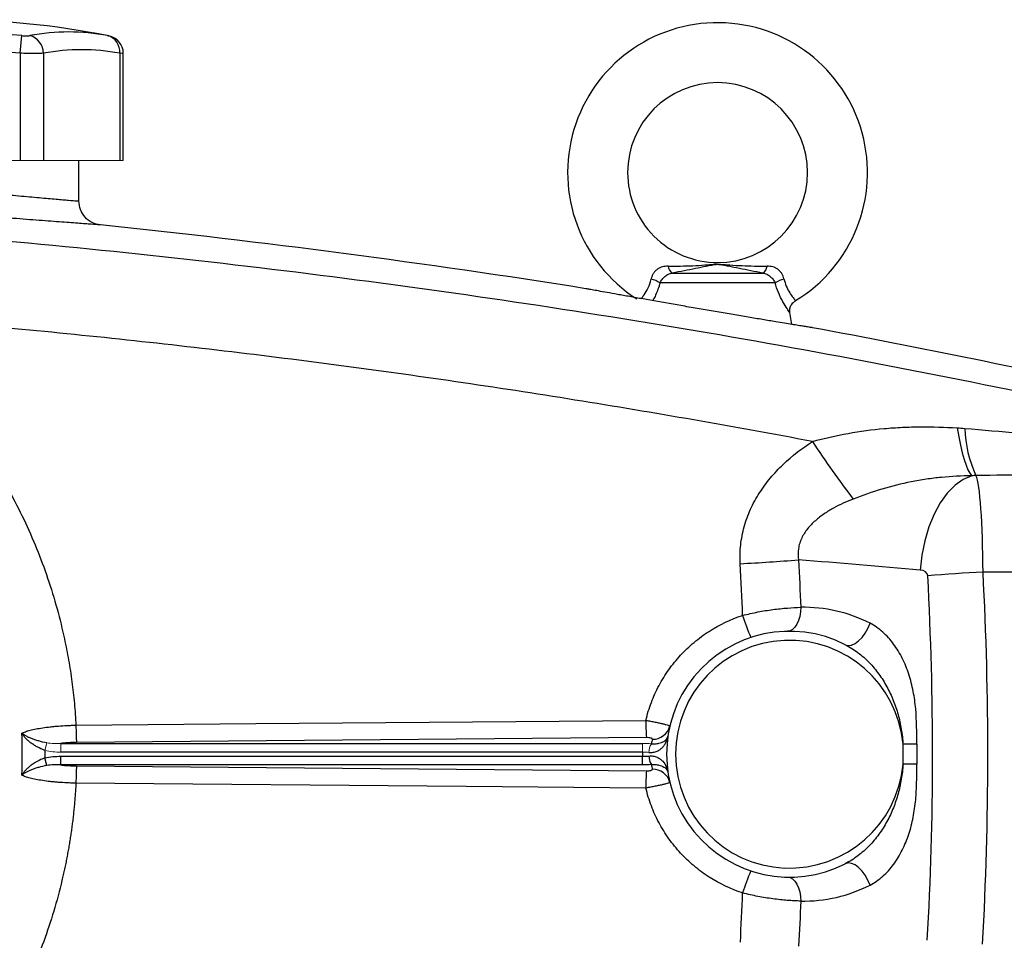
# Model space of a CAD drawing. Units: inches. Extents: x -55.1 to 43.2, y -22.8 to 33.1.
# Drawn here: x -46.8 to -40.3, y 4.2 to 10.3 of the extents above; entities that cross this region are included whole.
import ezdxf

# ---------------------------------------------------------------- set-up
doc = ezdxf.new("R2010")
doc.units = ezdxf.units.IN
doc.header["$MEASUREMENT"] = 0

msp = doc.modelspace()

# ---------------------------------------------------------------- linework, layer by layer
at = {"color": 7, "linetype": 'Continuous', "lineweight": 25}
for p, q in [((-46.7797, 10.0304), (-46.7688, 10.1463)), ((-46.7797, 10.0304), (-46.7797, 9.3257)), ((-46.6262, 10.0304), (-46.6262, 9.3257)), ((-46.1262, 10.0304), (-46.1262, 9.3257)), ((-46.1024, 9.3257), (-46.1024, 10.0291)), ((-46.3939, 9.06), (-46.3939, 9.3257)), ((-42.498, 8.5876), (-41.904, 8.5876)), ((-41.8236, 8.5231), (-42.5784, 8.5231)), ((-41.7133, 8.2501), (-41.7262, 8.3273)), ((-38.3034, 6.6237), (-40.4581, 6.6237)), ((-46.513, 5.4989), (-42.693, 5.4989)), ((-42.6681, 5.5371), (-46.4097, 5.5052)), ((-42.693, 5.4418), (-46.513, 5.4418)), ((-40.8927, 5.4935), (-40.9834, 5.4935)), ((-40.9834, 5.3627), (-40.9834, 5.4935)), ((-40.8927, 5.4935), (-40.8927, 5.3627)), ((-46.6044, 5.3536), (-46.6177, 5.4034)), ((-46.513, 5.3573), (-46.513, 5.4143)), ((-46.513, 5.4143), (-42.693, 5.4143)), ((-42.693, 5.3573), (-42.693, 5.4143)), ((-42.693, 5.3573), (-46.513, 5.3573)), ((-46.4097, 5.3509), (-42.6681, 5.319)), ((-40.8927, 5.3627), (-40.9834, 5.3627))]:
    msp.add_line(p, q, dxfattribs=at)
at = {"color": 144, "linetype": 'Continuous', "lineweight": 18}
for p, q in [((-47.7798, 9.3257), (-46.7797, 9.3257)), ((-46.7797, 9.3257), (-46.6262, 9.3257)), ((-46.6262, 9.3257), (-46.1262, 9.3257)), ((-46.1262, 9.3257), (-46.1024, 9.3257)), ((-46.6177, 5.4528), (-46.6044, 5.5025)), ((-46.513, 5.4418), (-46.513, 5.4989)), ((-42.693, 5.4418), (-42.693, 5.4989))]:
    msp.add_line(p, q, dxfattribs=at)
at = {"color": 7, "linetype": 'Continuous', "lineweight": 25, "flags": 128}
for points in [[(-40.6282, 7.5711), (-40.6177, 7.5117), (-40.6065, 7.457), (-40.5947, 7.4074), (-40.5824, 7.3636), (-40.5697, 7.3262), (-40.5569, 7.2957), (-40.5441, 7.2723), (-40.5314, 7.2565)], [(-40.5314, 7.2565), (-40.5875, 7.2324), (-40.6417, 7.1941), (-40.6926, 7.1422), (-40.739, 7.0782), (-40.7798, 7.0035), (-40.814, 6.92), (-40.8408, 6.8297), (-40.8595, 6.7347), (-40.8697, 6.6374)], [(-41.6547, 6.3925), (-41.6561, 6.362), (-41.6608, 6.3326), (-41.6688, 6.3055), (-41.6797, 6.2817), (-41.693, 6.2621), (-41.7084, 6.2475), (-41.7251, 6.2383), (-41.7427, 6.235)], [(-41.3622, 6.1472), (-41.3433, 6.1422), (-41.3217, 6.1449), (-41.2985, 6.155), (-41.2748, 6.1721), (-41.252, 6.1952), (-41.2313, 6.2231), (-41.2136, 6.2545), (-41.2, 6.2875)], [(-46.4134, 5.6186), (-46.1773, 5.6206), (-45.233, 5.6286), (-42.6719, 5.6504)], [(-42.6719, 5.2058), (-42.908, 5.2078), (-43.8523, 5.2158), (-46.4134, 5.2375)], [(-41.2, 4.5686), (-41.2136, 4.6017), (-41.2313, 4.633), (-41.252, 4.661), (-41.2748, 4.6841), (-41.2985, 4.7012), (-41.3217, 4.7113), (-41.3433, 4.7139), (-41.3622, 4.7089)], [(-41.7427, 4.6211), (-41.7251, 4.6178), (-41.7084, 4.6087), (-41.693, 4.594), (-41.6797, 4.5744), (-41.6688, 4.5506), (-41.6608, 4.5235), (-41.6561, 4.4942), (-41.6547, 4.4637)]]:
    msp.add_lwpolyline(points, dxfattribs=at)
at = {"color": 7, "linetype": 'Continuous', "lineweight": 25}
for centre, radius, start, end in [((-47.2797, 4.68), 5.5709, 78.80816, 101.19272), ((-42.201, 9.247), 0.9843, 301.31581, 237.36458), ((-47.2797, 4.68), 5.4901, 84.66042, 95.33958), ((-46.4611, 8.7872), 1.3829, 79.35534, 100.64466), ((-46.747, 10.0294), 0.1208, 0.4599, 75.41825), ((-46.2336, 10.042), 0.108, 353.86206, 75.04681), ((-46.2205, 10.0289), 0.1181, 0.06009, 79.40915), ((-47.2797, 4.68), 5.3737, 84.66042, 95.33958), ((-46.3762, 8.7001), 1.3536, 79.35534, 100.64466), ((-42.201, 9.247), 0.5906, 270.01802, 180), ((-42.201, 9.247), 0.5906, 180, 270.01802), ((-42.4618, 8.6418), 0.0652, 188.1895, 236.24115), ((-41.9402, 8.6418), 0.0652, 303.75885, 351.8105), ((-42.7113, 8.2948), 0.2641, 59.78402, 73.66286), ((-41.6907, 8.2948), 0.2641, 106.33714, 120.21598), ((-39.8035, 7.5877), 0.7746, 181.50368, 205.22517), ((-35.8708, 11.2462), 6.8375, 213.41036, 217.29213), ((-42.7827, 20.8069), 14.1468, 272.95958, 274.51346), ((-39.7192, -7.3537), 13.9969, 93.02624, 94.51482), ((-41.089, 6.6121), 0.9857, 196.0645, 205.0748), ((-41.6378, 5.4281), 0.9646, 63.00112, 91.0023), ((-41.7286, 5.4281), 0.8071, 63.00112, 296.99888), ((-41.7286, 5.4281), 0.748, 5.01457, 354.98543), ((-41.1434, 5.6443), 1.5285, 179.7725, 184.02116), ((-42.6255, 5.6414), 0.1149, 268.25326, 345.95274), ((-41.7286, 5.314), 0.9252, 166.7153, 168.60557), ((-41.7286, 5.4281), 0.9646, 179.18378, 180.81622), ((-42.5468, 5.4145), 0.1044, 179.03128, 211.82895), ((-41.1434, 5.2118), 1.5285, 175.97884, 180.2275), ((-41.7286, 5.5422), 0.9252, 191.39443, 193.2847), ((-42.6255, 5.2147), 0.1149, 14.04726, 91.74674), ((-41.089, 4.244), 0.9857, 154.9252, 163.9355), ((-41.6378, 5.4281), 0.9646, 268.9977, 296.99888)]:
    msp.add_arc(centre, radius, start, end, dxfattribs=at)
at = {"color": 144, "linetype": 'Continuous', "lineweight": 18}
msp.add_arc((-42.5468, 5.4417), 0.1044, 148.17105, 180.96872, dxfattribs=at)
at = {"color": 7, "linetype": 'Continuous', "lineweight": 25}
for centre, major_axis, ratio, start_param, end_param in [((-40.5139, 6.5983), (0, 0.6693), 0.083475, 4.75036, 6.109859), ((-46.4043, -23.9814), (43.8015, 0), 0.704682, 1.444103, 1.462488), ((-40.8768, 6.5983), (0.0559, 0), 0.704682, 0.037971, 1.444103), ((-84.5909, 5.4281), (43.8015, 0), 0.704682, 6.243584, 6.321157), ((-84.228, 5.4281), (43.8015, 0), 0.719064, 6.243584, 6.321157)]:
    msp.add_ellipse(centre, major_axis=major_axis, ratio=ratio, start_param=start_param, end_param=end_param, dxfattribs=at)
for points, knots in [([(-46.7688, 10.1463), (-46.7635, 10.1458), (-46.7583, 10.1454), (-46.7482, 10.1449), (-46.7432, 10.1448), (-46.7341, 10.1448), (-46.7299, 10.1449), (-46.7224, 10.1454), (-46.7192, 10.1458), (-46.7166, 10.1463)], [0, 0, 0, 0, 0.25, 0.25, 0.5, 0.5, 0.75, 0.75, 1, 1, 1, 1]), ([(-46.6262, 10.0304), (-46.634, 10.0299), (-46.6434, 10.0296), (-46.6598, 10.0292), (-46.6657, 10.0291), (-46.678, 10.029), (-46.6844, 10.0289), (-46.7044, 10.0289), (-46.7189, 10.0291), (-46.7487, 10.0296), (-46.7641, 10.0299), (-46.7797, 10.0304)], [0, 0, 0, 0, 0.25, 0.25, 0.375, 0.375, 0.5, 0.5, 0.75, 0.75, 1, 1, 1, 1]), ([(-48.1656, 9.2393), (-48.1656, 9.2393), (-48.1598, 9.2386), (-48.1428, 9.2366), (-48.1358, 9.2358), (-48.1189, 9.2338), (-48.1089, 9.2326), (-48.0755, 9.2286), (-48.0482, 9.2254), (-48.0079, 9.2208), (-47.9995, 9.2198), (-47.9822, 9.2178), (-47.9732, 9.2167), (-47.9454, 9.2135), (-47.9259, 9.2113), (-47.8645, 9.2043), (-47.82, 9.1993), (-47.7595, 9.1926), (-47.7471, 9.1912), (-47.7221, 9.1885), (-47.7095, 9.1871), (-47.6713, 9.1829), (-47.6191, 9.1772), (-47.5649, 9.1714), (-47.5234, 9.167), (-47.5094, 9.1655), (-47.4812, 9.1625), (-47.467, 9.161), (-47.3958, 9.1536), (-47.3384, 9.1477), (-47.252, 9.1389), (-47.2231, 9.136), (-47.1796, 9.1317), (-47.1651, 9.1302), (-47.1364, 9.1274), (-47.1221, 9.126), (-47.0513, 9.1191), (-46.9961, 9.1138), (-46.9158, 9.1062), (-46.8892, 9.1037), (-46.8379, 9.099), (-46.8131, 9.0967), (-46.741, 9.0901), (-46.6962, 9.0861), (-46.634, 9.0806), (-46.6144, 9.0788), (-46.5776, 9.0756), (-46.5603, 9.0741), (-46.5281, 9.0714), (-46.5132, 9.0701), (-46.4856, 9.0677), (-46.473, 9.0667), (-46.4395, 9.0638), (-46.4226, 9.0624), (-46.4055, 9.061), (-46.4012, 9.0606), (-46.3954, 9.0601), (-46.3939, 9.06), (-46.3939, 9.06)], [0, 0, 0, 0, 0.0625, 0.0625, 0.09375, 0.09375, 0.125, 0.125, 0.1875, 0.1875, 0.203125, 0.203125, 0.21875, 0.21875, 0.25, 0.25, 0.3125, 0.3125, 0.328125, 0.328125, 0.34375, 0.34375, 0.375, 0.40625, 0.40625, 0.421875, 0.421875, 0.4375, 0.4375, 0.5, 0.5, 0.53125, 0.53125, 0.546875, 0.546875, 0.5625, 0.5625, 0.625, 0.625, 0.65625, 0.65625, 0.6875, 0.6875, 0.75, 0.75, 0.78125, 0.78125, 0.8125, 0.8125, 0.84375, 0.84375, 0.875, 0.875, 0.9375, 0.9375, 0.96875, 0.96875, 1, 1, 1, 1]), ([(-46.2527, 8.9034), (-46.2527, 8.9034), (-46.2544, 8.9035), (-46.2612, 8.904), (-46.2663, 8.9043), (-46.2864, 8.9058), (-46.3062, 8.9072), (-46.3457, 8.91), (-46.3605, 8.9111), (-46.3929, 8.9134), (-46.4105, 8.9147), (-46.4483, 8.9175), (-46.4686, 8.919), (-46.5118, 8.9222), (-46.5349, 8.9239), (-46.6079, 8.9294), (-46.6605, 8.9334), (-46.7451, 8.94), (-46.7743, 8.9423), (-46.8195, 8.9458), (-46.8348, 8.947), (-46.8658, 8.9495), (-46.8814, 8.9507), (-46.9601, 8.957), (-47.0248, 8.9623), (-47.108, 8.9692), (-47.1248, 8.9706), (-47.1585, 8.9734), (-47.1755, 8.9749), (-47.2266, 8.9792), (-47.2605, 8.9821), (-47.362, 8.9908), (-47.4293, 8.9967), (-47.5129, 9.0041), (-47.5296, 9.0056), (-47.5628, 9.0086), (-47.5792, 9.0101), (-47.6279, 9.0145), (-47.6916, 9.0203), (-47.7528, 9.0259), (-47.7978, 9.0301), (-47.8126, 9.0315), (-47.8419, 9.0342), (-47.8565, 9.0356), (-47.9275, 9.0423), (-47.9799, 9.0473), (-48.052, 9.0543), (-48.0749, 9.0565), (-48.1076, 9.0597), (-48.1182, 9.0607), (-48.1386, 9.0627), (-48.1484, 9.0637), (-48.1957, 9.0684), (-48.2278, 9.0716), (-48.2672, 9.0755), (-48.2788, 9.0767), (-48.2987, 9.0787), (-48.307, 9.0795), (-48.3203, 9.0808), (-48.3253, 9.0814), (-48.332, 9.082), (-48.3337, 9.0822), (-48.3337, 9.0822)], [0, 0, 0, 0, 0.03125, 0.03125, 0.0625, 0.0625, 0.125, 0.125, 0.15625, 0.15625, 0.1875, 0.1875, 0.21875, 0.21875, 0.25, 0.25, 0.3125, 0.3125, 0.34375, 0.34375, 0.359375, 0.359375, 0.375, 0.375, 0.4375, 0.4375, 0.453125, 0.453125, 0.46875, 0.46875, 0.5, 0.5, 0.5625, 0.5625, 0.578125, 0.578125, 0.59375, 0.59375, 0.625, 0.65625, 0.65625, 0.671875, 0.671875, 0.6875, 0.6875, 0.75, 0.75, 0.78125, 0.78125, 0.796875, 0.796875, 0.8125, 0.8125, 0.875, 0.875, 0.90625, 0.90625, 0.9375, 0.9375, 0.96875, 0.96875, 1, 1, 1, 1]), ([(-46.2527, 8.9034), (-46.2718, 8.9054), (-46.2906, 8.9109), (-46.3249, 8.9284), (-46.3405, 8.9403), (-46.3663, 8.9689), (-46.3765, 8.9856), (-46.3903, 9.0215), (-46.3939, 9.0408), (-46.3939, 9.06)], [0, 0, 0, 0, 0.25, 0.25, 0.5, 0.5, 0.75, 0.75, 1, 1, 1, 1]), ([(-48.4858, 8.9222), (-48.0584, 8.8954), (-47.6313, 8.8639), (-46.7779, 8.7914), (-46.3515, 8.7505), (-45.5, 8.6593), (-45.0748, 8.609), (-44.2255, 8.4992), (-43.8013, 8.4397), (-42.5311, 8.2471), (-41.6874, 8.1002), (-40.4267, 7.8524), (-40.0073, 7.7652), (-39.1707, 7.5818), (-38.7534, 7.4855), (-38.3371, 7.3847)], [0, 0, 0, 0, 0.125, 0.125, 0.25, 0.25, 0.375, 0.375, 0.5, 0.5, 0.75, 0.75, 0.875, 0.875, 1, 1, 1, 1]), ([(-42.5263, 8.6325), (-42.5325, 8.6325), (-42.5388, 8.6321), (-42.5511, 8.6306), (-42.5572, 8.6294), (-42.5691, 8.6261), (-42.5749, 8.624), (-42.5861, 8.6187), (-42.5915, 8.6154), (-42.6018, 8.608), (-42.6065, 8.6038), (-42.6152, 8.5944), (-42.6192, 8.5892), (-42.6261, 8.5782), (-42.629, 8.5725), (-42.6338, 8.5607), (-42.6357, 8.5545), (-42.637, 8.5483)], [0, 0, 0, 0, 0.125, 0.125, 0.25, 0.25, 0.375, 0.375, 0.5, 0.5, 0.625, 0.625, 0.75, 0.75, 0.875, 0.875, 1, 1, 1, 1]), ([(-42.5263, 8.6325), (-42.4708, 8.6325), (-42.4167, 8.6333), (-42.3368, 8.637), (-42.3104, 8.6386), (-42.2709, 8.6415), (-42.2577, 8.6426), (-42.2377, 8.6441), (-42.2309, 8.6446), (-42.217, 8.6454), (-42.2098, 8.6456), (-42.1954, 8.6457), (-42.1881, 8.6455), (-42.174, 8.6448), (-42.1672, 8.6443), (-42.1469, 8.6428), (-42.1336, 8.6417), (-42.0937, 8.6387), (-42.0671, 8.6371), (-41.9865, 8.6334), (-41.9318, 8.6325), (-41.8757, 8.6325)], [0, 0, 0, 0, 0.25, 0.25, 0.375, 0.375, 0.4375, 0.4375, 0.46875, 0.46875, 0.5, 0.5, 0.53125, 0.53125, 0.5625, 0.5625, 0.625, 0.625, 0.75, 0.75, 1, 1, 1, 1]), ([(-41.904, 8.5876), (-41.9577, 8.5973), (-42.009, 8.6072), (-42.082, 8.6219), (-42.1057, 8.6267), (-42.1407, 8.6338), (-42.1522, 8.6361), (-42.1698, 8.6393), (-42.1757, 8.6404), (-42.1852, 8.6417), (-42.1885, 8.642), (-42.1954, 8.6426), (-42.199, 8.6427), (-42.2062, 8.6426), (-42.2098, 8.6424), (-42.2165, 8.6417), (-42.2197, 8.6413), (-42.2289, 8.6399), (-42.2347, 8.6389), (-42.2521, 8.6357), (-42.2635, 8.6334), (-42.2982, 8.6263), (-42.3218, 8.6215), (-42.3702, 8.6118), (-42.3949, 8.6069), (-42.4455, 8.5972), (-42.4714, 8.5924), (-42.498, 8.5876)], [0, 0, 0, 0, 0.25, 0.25, 0.375, 0.375, 0.4375, 0.4375, 0.46875, 0.46875, 0.484375, 0.484375, 0.5, 0.5, 0.515625, 0.515625, 0.53125, 0.53125, 0.5625, 0.5625, 0.625, 0.625, 0.75, 0.75, 0.875, 0.875, 1, 1, 1, 1]), ([(-41.765, 8.5483), (-41.7663, 8.5545), (-41.7682, 8.5607), (-41.773, 8.5726), (-41.776, 8.5784), (-41.7828, 8.5892), (-41.7868, 8.5944), (-41.7956, 8.6038), (-41.8004, 8.6081), (-41.8105, 8.6155), (-41.8159, 8.6186), (-41.8271, 8.624), (-41.8331, 8.6262), (-41.851, 8.6311), (-41.8632, 8.6325), (-41.8757, 8.6325)], [0, 0, 0, 0, 0.125, 0.125, 0.25, 0.25, 0.375, 0.375, 0.5, 0.5, 0.625, 0.625, 0.75, 0.75, 1, 1, 1, 1]), ([(-42.5784, 8.5231), (-42.575, 8.531), (-42.5706, 8.5385), (-42.5599, 8.5529), (-42.5537, 8.5596), (-42.5433, 8.5683), (-42.5396, 8.5711), (-42.532, 8.5759), (-42.528, 8.5781), (-42.5158, 8.5837), (-42.507, 8.5862), (-42.498, 8.5876)], [0, 0, 0, 0, 0.25, 0.25, 0.5, 0.5, 0.625, 0.625, 0.75, 0.75, 1, 1, 1, 1]), ([(-41.904, 8.5876), (-41.895, 8.5862), (-41.8864, 8.5838), (-41.8699, 8.5763), (-41.8623, 8.5713), (-41.8519, 8.5626), (-41.8485, 8.5595), (-41.8423, 8.5529), (-41.8395, 8.5494), (-41.8315, 8.5387), (-41.827, 8.531), (-41.8236, 8.5231)], [0, 0, 0, 0, 0.25, 0.25, 0.5, 0.5, 0.625, 0.625, 0.75, 0.75, 1, 1, 1, 1]), ([(-41.8193, 8.2676), (-41.8328, 8.2698), (-41.8468, 8.2721), (-41.8756, 8.277), (-41.8905, 8.2794), (-41.936, 8.287), (-41.9673, 8.2923), (-42.0319, 8.3032), (-42.0651, 8.3088), (-42.1165, 8.3175), (-42.1339, 8.3205), (-42.1686, 8.3264), (-42.186, 8.3294), (-42.2384, 8.3383), (-42.2735, 8.3444), (-42.3265, 8.3535), (-42.3442, 8.3566), (-42.3797, 8.3627), (-42.3975, 8.3658), (-42.4852, 8.381), (-42.553, 8.3929), (-42.6347, 8.4073), (-42.6508, 8.4102), (-42.6822, 8.4157), (-42.6976, 8.4185), (-42.7426, 8.4265), (-42.7713, 8.4316), (-42.8122, 8.4389), (-42.8255, 8.4413), (-42.8514, 8.4459), (-42.8639, 8.4482), (-42.8997, 8.4546), (-42.9215, 8.4585), (-42.961, 8.4657), (-42.9787, 8.4689), (-43.0097, 8.4745), (-43.0226, 8.4769), (-43.0435, 8.4807), (-43.0514, 8.4821), (-43.0595, 8.4836), (-43.0615, 8.4839), (-43.0635, 8.4843), (-43.0641, 8.4844), (-43.0646, 8.4845), (-43.0647, 8.4845), (-43.0649, 8.4846), (-43.0649, 8.4846), (-43.0649, 8.4846)], [0, 0, 0, 0, 0.03125, 0.03125, 0.0625, 0.0625, 0.125, 0.125, 0.1875, 0.1875, 0.21875, 0.21875, 0.25, 0.25, 0.3125, 0.3125, 0.34375, 0.34375, 0.375, 0.375, 0.5, 0.5, 0.53125, 0.53125, 0.5625, 0.5625, 0.625, 0.625, 0.65625, 0.65625, 0.6875, 0.6875, 0.75, 0.75, 0.8125, 0.8125, 0.875, 0.875, 0.9375, 0.9375, 0.96875, 0.96875, 0.984375, 0.984375, 0.992188, 0.992188, 1, 1, 1, 1]), ([(-41.7255, 8.3273), (-41.7262, 8.3317), (-41.7283, 8.345), (-41.723, 8.3677), (-41.7099, 8.3913), (-41.6955, 8.4011), (-41.6888, 8.4057)], [0, 0, 0, 0, 0.144018, 0.438571, 0.739782, 1, 1, 1, 1]), ([(-47.8525, 8.3098), (-47.8424, 8.3022), (-47.8222, 8.2869), (-47.7922, 8.2637), (-47.7624, 8.2402), (-47.733, 8.2164), (-47.7038, 8.1923), (-47.6749, 8.1679), (-47.6462, 8.1432), (-47.6178, 8.1183), (-47.5897, 8.093), (-47.5619, 8.0675), (-47.5344, 8.0417), (-47.5071, 8.0156), (-47.4801, 7.9892), (-47.4534, 7.9625), (-47.4269, 7.9355), (-47.4007, 7.9083), (-47.3748, 7.8807), (-47.3492, 7.8529), (-47.3238, 7.8248), (-47.2987, 7.7964), (-47.2739, 7.7677), (-47.2124, 7.6951), (-47.1181, 7.5758), (-46.9983, 7.4046), (-46.8886, 7.2268), (-46.7893, 7.0425), (-46.7007, 6.8527), (-46.6233, 6.6582), (-46.5575, 6.4595), (-46.5152, 6.3014), (-46.4891, 6.1865), (-46.4747, 6.1161), (-46.4616, 6.0455), (-46.45, 5.9748), (-46.4397, 5.9039), (-46.431, 5.8328), (-46.4236, 5.7615), (-46.4176, 5.6902), (-46.4148, 5.6425), (-46.4134, 5.6186)], [0, 0, 0, 0, 0.012057, 0.0241, 0.036131, 0.048152, 0.060164, 0.072167, 0.084164, 0.096156, 0.108143, 0.120128, 0.132112, 0.144096, 0.15608, 0.168068, 0.18006, 0.192056, 0.20406, 0.216071, 0.228092, 0.240123, 0.252167, 0.264223, 0.330681, 0.396899, 0.463098, 0.529502, 0.596082, 0.662416, 0.728728, 0.795241, 0.818084, 0.840884, 0.863649, 0.886388, 0.909109, 0.931822, 0.954536, 0.977259, 1, 1, 1, 1]), ([(-41.5784, 7.4813), (-42.0969, 7.5793), (-42.6166, 7.6701), (-43.6586, 7.8373), (-44.1809, 7.9137), (-45.2271, 8.0519), (-45.751, 8.1137), (-46.8006, 8.2227), (-47.3263, 8.2699), (-47.8525, 8.3098)], [0, 0, 0, 0, 0.25, 0.25, 0.5, 0.5, 0.75, 0.75, 1, 1, 1, 1]), ([(-41.5783, 8.2284), (-41.5783, 8.2284), (-41.5786, 8.2285), (-41.5797, 8.2286), (-41.5806, 8.2288), (-41.5841, 8.2293), (-41.5876, 8.2299), (-41.5971, 8.2314), (-41.6032, 8.2323), (-41.6179, 8.2347), (-41.6266, 8.2361), (-41.6465, 8.2393), (-41.6579, 8.2411), (-41.6771, 8.2442), (-41.6838, 8.2453), (-41.6979, 8.2476), (-41.7053, 8.2488), (-41.7436, 8.2551), (-41.7789, 8.2609), (-41.8193, 8.2676)], [0, 0, 0, 0, 0.0625, 0.0625, 0.125, 0.125, 0.25, 0.25, 0.375, 0.375, 0.5, 0.5, 0.625, 0.625, 0.6875, 0.6875, 0.75, 0.75, 1, 1, 1, 1]), ([(-41.5784, 7.4813), (-41.5007, 7.5026), (-41.4227, 7.5204), (-41.2658, 7.5488), (-41.1869, 7.5593), (-41.0676, 7.5699), (-41.0277, 7.5726), (-40.9479, 7.5764), (-40.9079, 7.5774), (-40.7881, 7.5783), (-40.7082, 7.5759), (-40.6282, 7.5711)], [0, 0, 0, 0, 0.25, 0.25, 0.5, 0.5, 0.625, 0.625, 0.75, 0.75, 1, 1, 1, 1]), ([(-42.0523, 6.6789), (-42.0546, 6.72), (-42.0535, 6.7614), (-42.0446, 6.8424), (-42.0369, 6.8822), (-42.0206, 6.941), (-42.0144, 6.9604), (-42.0003, 6.9989), (-41.9925, 7.018), (-41.9672, 7.0737), (-41.9477, 7.1093), (-41.904, 7.1775), (-41.8799, 7.2103), (-41.8273, 7.2732), (-41.7993, 7.3029), (-41.7112, 7.3869), (-41.647, 7.4366), (-41.5784, 7.4813)], [0, 0, 0, 0, 0.125, 0.125, 0.25, 0.25, 0.3125, 0.3125, 0.375, 0.375, 0.5, 0.5, 0.625, 0.625, 0.75, 0.75, 1, 1, 1, 1]), ([(-40.5314, 7.2565), (-40.5981, 7.2556), (-40.6646, 7.2522), (-40.7642, 7.2424), (-40.7974, 7.2384), (-40.8636, 7.2287), (-40.8966, 7.223), (-40.9948, 7.2036), (-41.0593, 7.1875), (-41.1864, 7.1493), (-41.2489, 7.1274), (-41.3105, 7.1035)], [0, 0, 0, 0, 0.25, 0.25, 0.375, 0.375, 0.5, 0.5, 0.75, 0.75, 1, 1, 1, 1]), ([(-41.3105, 7.1035), (-41.3551, 7.0862), (-41.3986, 7.0666), (-41.4613, 7.0319), (-41.4818, 7.0194), (-41.5216, 6.9922), (-41.5409, 6.9774), (-41.5681, 6.9533), (-41.5768, 6.9449), (-41.5937, 6.9274), (-41.6018, 6.9183), (-41.617, 6.8992), (-41.6242, 6.8893), (-41.6373, 6.8687), (-41.6433, 6.8579), (-41.6537, 6.8358), (-41.6581, 6.8245), (-41.6653, 6.8013), (-41.6681, 6.7892), (-41.6735, 6.7528), (-41.6733, 6.7281), (-41.6695, 6.7039)], [0, 0, 0, 0, 0.25, 0.25, 0.375, 0.375, 0.5, 0.5, 0.5625, 0.5625, 0.625, 0.625, 0.6875, 0.6875, 0.75, 0.75, 0.8125, 0.8125, 0.875, 0.875, 1, 1, 1, 1]), ([(-42.6719, 5.6504), (-42.6623, 5.6905), (-42.6502, 5.7295), (-42.6213, 5.8056), (-42.6045, 5.8425), (-42.5757, 5.8965), (-42.5655, 5.9142), (-42.5439, 5.9491), (-42.5325, 5.9663), (-42.4968, 6.0163), (-42.4712, 6.0478), (-42.4161, 6.1075), (-42.3866, 6.1356), (-42.3396, 6.175), (-42.3234, 6.1878), (-42.2903, 6.2121), (-42.2735, 6.2237), (-42.1877, 6.2787), (-42.1144, 6.3137), (-42.0362, 6.3394)], [0, 0, 0, 0, 0.125, 0.125, 0.25, 0.25, 0.3125, 0.3125, 0.375, 0.375, 0.5, 0.5, 0.625, 0.625, 0.6875, 0.6875, 0.75, 0.75, 1, 1, 1, 1]), ([(-42.0362, 6.3394), (-42.0195, 6.3436), (-42.0028, 6.3477), (-41.9694, 6.3551), (-41.9528, 6.3586), (-41.9031, 6.3681), (-41.8702, 6.3734), (-41.8213, 6.38), (-41.8051, 6.3819), (-41.7734, 6.3852), (-41.7579, 6.3866), (-41.7122, 6.3902), (-41.6828, 6.3917), (-41.6547, 6.3925)], [0, 0, 0, 0, 0.125, 0.125, 0.25, 0.25, 0.5, 0.5, 0.625, 0.625, 0.75, 0.75, 1, 1, 1, 1]), ([(-40.8927, 5.4935), (-40.8927, 5.5713), (-40.8931, 5.6491), (-40.9037, 5.7645), (-40.9089, 5.8028), (-40.92, 5.8598), (-40.9242, 5.8788), (-40.9338, 5.9163), (-40.9392, 5.9347), (-40.957, 5.989), (-40.9711, 6.024), (-40.9963, 6.0743), (-41.0053, 6.0906), (-41.0244, 6.122), (-41.0346, 6.137), (-41.056, 6.166), (-41.0673, 6.1798), (-41.0912, 6.2062), (-41.1037, 6.2186), (-41.1425, 6.253), (-41.1701, 6.2723), (-41.2, 6.2875)], [0, 0, 0, 0, 0.25, 0.25, 0.375, 0.375, 0.4375, 0.4375, 0.5, 0.5, 0.625, 0.625, 0.6875, 0.6875, 0.75, 0.75, 0.8125, 0.8125, 0.875, 0.875, 1, 1, 1, 1]), ([(-41.3622, 6.1472), (-41.3331, 6.1324), (-41.3057, 6.115), (-41.2665, 6.0854), (-41.2538, 6.075), (-41.2293, 6.0532), (-41.2174, 6.0419), (-41.1832, 6.0065), (-41.1619, 5.9811), (-41.123, 5.9279), (-41.1054, 5.9001), (-41.0815, 5.8566), (-41.074, 5.8418), (-41.0599, 5.8119), (-41.0533, 5.7968), (-41.0349, 5.7511), (-41.0245, 5.72), (-41.007, 5.6569), (-41, 5.6248), (-40.9892, 5.5596), (-40.9855, 5.5266), (-40.9834, 5.4935)], [0, 0, 0, 0, 0.125, 0.125, 0.1875, 0.1875, 0.25, 0.25, 0.375, 0.375, 0.5, 0.5, 0.5625, 0.5625, 0.625, 0.625, 0.75, 0.75, 0.875, 0.875, 1, 1, 1, 1]), ([(-42.6719, 5.6504), (-42.6615, 5.6486), (-42.6512, 5.6467), (-42.6308, 5.6429), (-42.6207, 5.6409), (-42.6016, 5.637), (-42.5924, 5.6351), (-42.575, 5.6312), (-42.567, 5.6294), (-42.5524, 5.626), (-42.5457, 5.6243), (-42.5343, 5.6213), (-42.5295, 5.6199), (-42.5217, 5.6175), (-42.5187, 5.6165), (-42.5148, 5.6147), (-42.5139, 5.614), (-42.514, 5.6135)], [0, 0, 0, 0, 0.125, 0.125, 0.25, 0.25, 0.375, 0.375, 0.5, 0.5, 0.625, 0.625, 0.75, 0.75, 0.875, 0.875, 1, 1, 1, 1]), ([(-46.7685, 5.5661), (-46.7619, 5.5695), (-46.7541, 5.5728), (-46.7358, 5.5792), (-46.7253, 5.5823), (-46.7022, 5.5883), (-46.6895, 5.5911), (-46.662, 5.5965), (-46.6471, 5.599), (-46.6157, 5.6037), (-46.5992, 5.6059), (-46.5734, 5.6087), (-46.5646, 5.6096), (-46.5467, 5.6114), (-46.5375, 5.6122), (-46.5097, 5.6144), (-46.4908, 5.6156), (-46.4621, 5.617), (-46.4525, 5.6174), (-46.4331, 5.6181), (-46.4232, 5.6184), (-46.4134, 5.6186)], [0, 0, 0, 0, 0.125, 0.125, 0.25, 0.25, 0.375, 0.375, 0.5, 0.5, 0.625, 0.625, 0.6875, 0.6875, 0.75, 0.75, 0.875, 0.875, 0.9375, 0.9375, 1, 1, 1, 1]), ([(-46.6044, 5.5025), (-46.6233, 5.5059), (-46.6412, 5.51), (-46.6666, 5.5171), (-46.6749, 5.5196), (-46.6906, 5.5248), (-46.6981, 5.5275), (-46.7122, 5.533), (-46.719, 5.5359), (-46.7315, 5.5417), (-46.7373, 5.5447), (-46.7479, 5.5507), (-46.7527, 5.5537), (-46.7592, 5.5583), (-46.7613, 5.5599), (-46.7651, 5.563), (-46.7669, 5.5645), (-46.7685, 5.5661)], [0, 0, 0, 0, 0.25, 0.25, 0.375, 0.375, 0.5, 0.5, 0.625, 0.625, 0.75, 0.75, 0.875, 0.875, 0.9375, 0.9375, 1, 1, 1, 1]), ([(-46.6177, 5.4528), (-46.6355, 5.4594), (-46.6522, 5.4671), (-46.6759, 5.4801), (-46.6836, 5.4847), (-46.6981, 5.494), (-46.7049, 5.4988), (-46.7179, 5.5086), (-46.7241, 5.5137), (-46.7354, 5.5239), (-46.7406, 5.529), (-46.7502, 5.5394), (-46.7545, 5.5447), (-46.7603, 5.5527), (-46.7621, 5.5554), (-46.7655, 5.5607), (-46.7671, 5.5634), (-46.7685, 5.5661)], [0, 0, 0, 0, 0.25, 0.25, 0.375, 0.375, 0.5, 0.5, 0.625, 0.625, 0.75, 0.75, 0.875, 0.875, 0.9375, 0.9375, 1, 1, 1, 1]), ([(-46.4134, 5.6186), (-46.4133, 5.6058), (-46.4131, 5.593), (-46.4127, 5.5687), (-46.4124, 5.5573), (-46.4117, 5.537), (-46.4113, 5.5281), (-46.4105, 5.5139), (-46.4101, 5.5085), (-46.4097, 5.5052)], [0, 0, 0, 0, 0.25, 0.25, 0.5, 0.5, 0.75, 0.75, 1, 1, 1, 1]), ([(-46.4097, 5.5052), (-46.4276, 5.5051), (-46.4452, 5.5045), (-46.4711, 5.5029), (-46.4796, 5.5022), (-46.4965, 5.5007), (-46.5049, 5.4998), (-46.513, 5.4989)], [0, 0, 0, 0, 0.5, 0.5, 0.75, 0.75, 1, 1, 1, 1]), ([(-42.629, 5.5266), (-42.6287, 5.528), (-42.6294, 5.5294), (-42.6329, 5.532), (-42.6357, 5.5332), (-42.643, 5.5351), (-42.6476, 5.5359), (-42.6574, 5.537), (-42.6628, 5.5372), (-42.6681, 5.5371)], [0, 0, 0, 0, 0.25, 0.25, 0.5, 0.5, 0.75, 0.75, 1, 1, 1, 1]), ([(-42.6512, 5.4399), (-42.6414, 5.439), (-42.632, 5.4393), (-42.614, 5.4422), (-42.6057, 5.4447), (-42.5904, 5.4513), (-42.5835, 5.4554), (-42.5711, 5.4645), (-42.5656, 5.4695), (-42.5558, 5.4802), (-42.5514, 5.486), (-42.5439, 5.4978), (-42.5406, 5.504), (-42.5351, 5.5165), (-42.5327, 5.5229), (-42.5289, 5.536), (-42.5275, 5.5427), (-42.5265, 5.5494)], [0, 0, 0, 0, 0.125, 0.125, 0.25, 0.25, 0.375, 0.375, 0.5, 0.5, 0.625, 0.625, 0.75, 0.75, 0.875, 0.875, 1, 1, 1, 1]), ([(-42.6355, 5.4968), (-42.6261, 5.4958), (-42.6173, 5.4957), (-42.6008, 5.4967), (-42.5933, 5.4979), (-42.5797, 5.501), (-42.5736, 5.5029), (-42.5627, 5.5073), (-42.558, 5.5098), (-42.5496, 5.515), (-42.5459, 5.5178), (-42.5395, 5.5236), (-42.5369, 5.5266), (-42.5324, 5.5329), (-42.5306, 5.5361), (-42.5279, 5.5426), (-42.527, 5.546), (-42.5265, 5.5494)], [0, 0, 0, 0, 0.125, 0.125, 0.25, 0.25, 0.375, 0.375, 0.5, 0.5, 0.625, 0.625, 0.75, 0.75, 0.875, 0.875, 1, 1, 1, 1]), ([(-46.6177, 5.4034), (-46.6355, 5.3968), (-46.6522, 5.389), (-46.6759, 5.3761), (-46.6836, 5.3715), (-46.6981, 5.3622), (-46.7049, 5.3574), (-46.7179, 5.3476), (-46.7241, 5.3425), (-46.7354, 5.3323), (-46.7407, 5.3272), (-46.7502, 5.3167), (-46.7545, 5.3115), (-46.7603, 5.3035), (-46.7622, 5.3008), (-46.7655, 5.2955), (-46.7671, 5.2927), (-46.7685, 5.2901)], [0, 0, 0, 0, 0.25, 0.25, 0.375, 0.375, 0.5, 0.5, 0.625, 0.625, 0.75, 0.75, 0.875, 0.875, 0.9375, 0.9375, 1, 1, 1, 1]), ([(-42.6512, 5.4162), (-42.6414, 5.4172), (-42.632, 5.4169), (-42.6186, 5.4147), (-42.6142, 5.4137), (-42.6058, 5.4112), (-42.6018, 5.4098), (-42.5904, 5.4049), (-42.5835, 5.4008), (-42.571, 5.3916), (-42.5655, 5.3866), (-42.5509, 5.3705), (-42.5434, 5.3584), (-42.535, 5.3396), (-42.5327, 5.3331), (-42.5289, 5.3201), (-42.5275, 5.3134), (-42.5265, 5.3067)], [0, 0, 0, 0, 0.125, 0.125, 0.1875, 0.1875, 0.25, 0.25, 0.375, 0.375, 0.5, 0.5, 0.75, 0.75, 0.875, 0.875, 1, 1, 1, 1]), ([(-46.6044, 5.3536), (-46.6233, 5.3503), (-46.6412, 5.3461), (-46.6666, 5.3391), (-46.6749, 5.3365), (-46.6906, 5.3314), (-46.6981, 5.3287), (-46.7123, 5.3231), (-46.719, 5.3203), (-46.7316, 5.3144), (-46.7373, 5.3115), (-46.7479, 5.3055), (-46.7528, 5.3025), (-46.7593, 5.2979), (-46.7613, 5.2963), (-46.7651, 5.2932), (-46.7669, 5.2916), (-46.7685, 5.2901)], [0, 0, 0, 0, 0.25, 0.25, 0.375, 0.375, 0.5, 0.5, 0.625, 0.625, 0.75, 0.75, 0.875, 0.875, 0.9375, 0.9375, 1, 1, 1, 1]), ([(-46.513, 5.3573), (-46.5283, 5.3578), (-46.5436, 5.3582), (-46.5741, 5.3574), (-46.5893, 5.3564), (-46.6044, 5.3536)], [0, 0, 0, 0, 0.5, 0.5, 1, 1, 1, 1]), ([(-46.513, 5.3573), (-46.5049, 5.3563), (-46.4966, 5.3554), (-46.4797, 5.3539), (-46.4712, 5.3533), (-46.4453, 5.3517), (-46.4277, 5.3511), (-46.4097, 5.3509)], [0, 0, 0, 0, 0.25, 0.25, 0.5, 0.5, 1, 1, 1, 1]), ([(-46.4097, 5.3509), (-46.4101, 5.3476), (-46.4105, 5.3422), (-46.4113, 5.328), (-46.4117, 5.3192), (-46.4124, 5.2989), (-46.4127, 5.2874), (-46.4132, 5.2632), (-46.4133, 5.2504), (-46.4135, 5.2375)], [0, 0, 0, 0, 0.25, 0.25, 0.5, 0.5, 0.75, 0.75, 1, 1, 1, 1]), ([(-42.6681, 5.319), (-42.6628, 5.319), (-42.6574, 5.3192), (-42.6476, 5.3202), (-42.643, 5.321), (-42.6357, 5.323), (-42.6329, 5.3242), (-42.6294, 5.3268), (-42.6287, 5.3282), (-42.629, 5.3296)], [0, 0, 0, 0, 0.25, 0.25, 0.5, 0.5, 0.75, 0.75, 1, 1, 1, 1]), ([(-42.6355, 5.3594), (-42.6261, 5.3604), (-42.6173, 5.3605), (-42.6009, 5.3594), (-42.5933, 5.3583), (-42.5797, 5.3552), (-42.5736, 5.3533), (-42.5627, 5.3488), (-42.558, 5.3464), (-42.5454, 5.3385), (-42.5391, 5.3326), (-42.5324, 5.3233), (-42.5306, 5.3201), (-42.5279, 5.3135), (-42.527, 5.3101), (-42.5265, 5.3067)], [0, 0, 0, 0, 0.125, 0.125, 0.25, 0.25, 0.375, 0.375, 0.5, 0.5, 0.75, 0.75, 0.875, 0.875, 1, 1, 1, 1]), ([(-40.9834, 5.3627), (-40.9855, 5.3296), (-40.9892, 5.2966), (-40.9999, 5.2317), (-41.0069, 5.1998), (-41.0242, 5.1369), (-41.0346, 5.1059), (-41.0529, 5.0602), (-41.0595, 5.0451), (-41.0736, 5.0152), (-41.0811, 5.0004), (-41.1051, 4.9567), (-41.1227, 4.9287), (-41.1519, 4.8887), (-41.162, 4.8757), (-41.1832, 4.8505), (-41.1943, 4.8381), (-41.2287, 4.8027), (-41.2531, 4.7809), (-41.3053, 4.7414), (-41.333, 4.7238), (-41.3622, 4.7089)], [0, 0, 0, 0, 0.125, 0.125, 0.25, 0.25, 0.375, 0.375, 0.4375, 0.4375, 0.5, 0.5, 0.625, 0.625, 0.6875, 0.6875, 0.75, 0.75, 0.875, 0.875, 1, 1, 1, 1]), ([(-41.2, 4.5686), (-41.1851, 4.5762), (-41.1706, 4.5849), (-41.1427, 4.6043), (-41.1291, 4.615), (-41.0903, 4.6495), (-41.0668, 4.6756), (-41.0348, 4.7188), (-41.0246, 4.7339), (-41.0054, 4.7654), (-40.9964, 4.7817), (-40.9714, 4.8315), (-40.9573, 4.8663), (-40.9394, 4.9208), (-40.934, 4.9394), (-40.9244, 4.9767), (-40.9202, 4.9954), (-40.9091, 5.0521), (-40.9039, 5.0903), (-40.8967, 5.1674), (-40.8947, 5.2064), (-40.8928, 5.2845), (-40.8927, 5.3236), (-40.8927, 5.3627)], [0, 0, 0, 0, 0.0625, 0.0625, 0.125, 0.125, 0.25, 0.25, 0.3125, 0.3125, 0.375, 0.375, 0.5, 0.5, 0.5625, 0.5625, 0.625, 0.625, 0.75, 0.75, 0.875, 0.875, 1, 1, 1, 1]), ([(-46.4134, 5.2375), (-46.4141, 5.2249), (-46.4155, 5.1997), (-46.4182, 5.1618), (-46.4212, 5.124), (-46.4246, 5.0863), (-46.4284, 5.0486), (-46.4326, 5.0109), (-46.4372, 4.9733), (-46.4422, 4.9358), (-46.4476, 4.8982), (-46.4534, 4.8608), (-46.4596, 4.8233), (-46.4662, 4.786), (-46.4732, 4.7486), (-46.4806, 4.7113), (-46.4884, 4.6741), (-46.4966, 4.6369), (-46.5181, 4.544), (-46.5575, 4.3969), (-46.6233, 4.1981), (-46.7007, 4.0035), (-46.7893, 3.8138), (-46.8884, 3.6298), (-46.9978, 3.4523), (-47.1173, 3.2815), (-47.2192, 3.1524), (-47.2974, 3.0609), (-47.348, 3.0042), (-47.3996, 2.9487), (-47.4524, 2.8943), (-47.5062, 2.8411), (-47.5612, 2.7891), (-47.6172, 2.7382), (-47.6743, 2.6884), (-47.7326, 2.6398), (-47.7919, 2.5923), (-47.8323, 2.5617), (-47.8525, 2.5464)], [0, 0, 0, 0, 0.012037, 0.024068, 0.036094, 0.048117, 0.060137, 0.072157, 0.084177, 0.096199, 0.108224, 0.120253, 0.132288, 0.14433, 0.156381, 0.168441, 0.180512, 0.192596, 0.204693, 0.271216, 0.337543, 0.403895, 0.470497, 0.536752, 0.602808, 0.668886, 0.735206, 0.759357, 0.78346, 0.807526, 0.831566, 0.85559, 0.879608, 0.903633, 0.927673, 0.951741, 0.975846, 1, 1, 1, 1]), ([(-46.4135, 5.2375), (-46.4183, 5.2377), (-46.4233, 5.2378), (-46.4331, 5.2381), (-46.438, 5.2382), (-46.4526, 5.2387), (-46.4622, 5.2392), (-46.4909, 5.2406), (-46.5097, 5.2418), (-46.5375, 5.244), (-46.5467, 5.2448), (-46.5647, 5.2465), (-46.5735, 5.2474), (-46.5992, 5.2503), (-46.6157, 5.2524), (-46.6471, 5.2571), (-46.6621, 5.2597), (-46.6896, 5.2651), (-46.7022, 5.2679), (-46.7253, 5.2738), (-46.7358, 5.277), (-46.7541, 5.2834), (-46.762, 5.2867), (-46.7685, 5.2901)], [0, 0, 0, 0, 0.03125, 0.03125, 0.0625, 0.0625, 0.125, 0.125, 0.25, 0.25, 0.3125, 0.3125, 0.375, 0.375, 0.5, 0.5, 0.625, 0.625, 0.75, 0.75, 0.875, 0.875, 1, 1, 1, 1]), ([(-42.514, 5.2426), (-42.5139, 5.2421), (-42.5148, 5.2414), (-42.5187, 5.2397), (-42.5217, 5.2386), (-42.5295, 5.2362), (-42.5343, 5.2349), (-42.5457, 5.2318), (-42.5524, 5.2302), (-42.567, 5.2267), (-42.575, 5.2249), (-42.5924, 5.2211), (-42.6016, 5.2192), (-42.6207, 5.2153), (-42.6308, 5.2133), (-42.6512, 5.2095), (-42.6615, 5.2076), (-42.6719, 5.2058)], [0, 0, 0, 0, 0.125, 0.125, 0.25, 0.25, 0.375, 0.375, 0.5, 0.5, 0.625, 0.625, 0.75, 0.75, 0.875, 0.875, 1, 1, 1, 1]), ([(-42.0362, 4.5168), (-42.1144, 4.5425), (-42.1877, 4.5775), (-42.2735, 4.6325), (-42.2903, 4.6441), (-42.3234, 4.6684), (-42.3396, 4.6811), (-42.3866, 4.7206), (-42.4161, 4.7487), (-42.4712, 4.8083), (-42.4968, 4.8399), (-42.5325, 4.8899), (-42.5439, 4.9071), (-42.5655, 4.942), (-42.5757, 4.9597), (-42.6045, 5.0136), (-42.6213, 5.0506), (-42.6502, 5.1266), (-42.6623, 5.1657), (-42.6719, 5.2058)], [0, 0, 0, 0, 0.25, 0.25, 0.3125, 0.3125, 0.375, 0.375, 0.5, 0.5, 0.625, 0.625, 0.6875, 0.6875, 0.75, 0.75, 0.875, 0.875, 1, 1, 1, 1]), ([(-41.6547, 4.4637), (-41.6688, 4.4641), (-41.6832, 4.4646), (-41.7127, 4.4662), (-41.7277, 4.4672), (-41.7734, 4.4708), (-41.805, 4.474), (-41.8539, 4.4805), (-41.8705, 4.483), (-41.9035, 4.4883), (-41.92, 4.4913), (-41.9696, 4.5008), (-42.0029, 4.5082), (-42.0362, 4.5168)], [0, 0, 0, 0, 0.125, 0.125, 0.25, 0.25, 0.5, 0.5, 0.625, 0.625, 0.75, 0.75, 1, 1, 1, 1])]:
    msp.add_open_spline(points, degree=3, knots=knots, dxfattribs=at)
at = {"color": 8, "linetype": 'Continuous', "lineweight": 25}
msp.add_open_spline([(-46.2057, 10.1463), (-46.2018, 10.1456), (-46.1993, 10.1451), (-46.1982, 10.1449)], degree=3, dxfattribs=at)
for points, knots in [([(-46.1048, 10.0291), (-46.1043, 10.0291), (-46.1023, 10.0289), (-46.1139, 10.0297), (-46.1247, 10.0303), (-46.1262, 10.0304)], [0, 0, 0, 0, 0.270756, 0.903177, 1, 1, 1, 1]), ([(-42.7021, 8.4193), (-42.698, 8.4243), (-42.6883, 8.4363), (-42.6629, 8.4745), (-42.6445, 8.5166), (-42.6383, 8.5428), (-42.637, 8.5483)], [0, 0, 0, 0, 0.246088, 0.582263, 0.912966, 1, 1, 1, 1]), ([(-41.765, 8.5483), (-41.7605, 8.5322), (-41.7508, 8.4973), (-41.7266, 8.4548), (-41.7031, 8.4224), (-41.6925, 8.4101), (-41.6885, 8.4054), (-41.6897, 8.4067), (-41.6899, 8.407)], [0, 0, 0, 0, 0.187721, 0.406472, 0.635016, 0.875614, 0.975865, 1, 1, 1, 1]), ([(-42.5784, 8.5231), (-42.5806, 8.5158), (-42.5909, 8.4813), (-42.6088, 8.4377), (-42.6233, 8.4125), (-42.627, 8.406)], [0, 0, 0, 0, 0.164508, 0.784354, 1, 1, 1, 1]), ([(-41.7268, 8.3272), (-41.7265, 8.3268), (-41.7251, 8.3248), (-41.7299, 8.3315), (-41.7427, 8.3497), (-41.7715, 8.3963), (-41.8016, 8.4555), (-41.8166, 8.5015), (-41.8236, 8.5231)], [0, 0, 0, 0, 0.024257, 0.119228, 0.3496, 0.575573, 0.801208, 1, 1, 1, 1])]:
    msp.add_open_spline(points, degree=3, knots=knots, dxfattribs=at)
at = {"color": 7, "linetype": 'Continuous', "lineweight": 25}
for points in [[(-43.0649, 8.4846), (-44.1236, 8.6531), (-45.1866, 8.7927), (-46.2527, 8.9034)], [(-39.459, 7.795), (-40.163, 7.9525), (-40.8696, 8.097), (-41.5783, 8.2284)], [(-40.6282, 7.5711), (-40.6114, 7.57), (-40.5947, 7.5688), (-40.5779, 7.5674)], [(-40.5779, 7.5674), (-40.459, 7.5573), (-40.3403, 7.547), (-40.2216, 7.5363)], [(-40.5043, 7.2576), (-40.5134, 7.2574), (-40.5224, 7.257), (-40.5314, 7.2565)], [(-40.1381, 7.2623), (-40.2601, 7.2608), (-40.3822, 7.2592), (-40.5043, 7.2576)], [(-42.0362, 6.3394), (-42.0407, 6.4526), (-42.0461, 6.5658), (-42.0523, 6.6789)], [(-41.6695, 6.7039), (-41.6639, 6.6001), (-41.6589, 6.4963), (-41.6547, 6.3925)], [(-46.7685, 5.2901), (-46.7645, 5.382), (-46.7645, 5.4741), (-46.7685, 5.5661)], [(-46.6177, 5.4528), (-46.6176, 5.4363), (-46.6176, 5.4198), (-46.6177, 5.4034)], [(-46.6177, 5.4034), (-46.5834, 5.4126), (-46.5483, 5.4143), (-46.513, 5.4143)], [(-42.693, 5.4143), (-42.6788, 5.4143), (-42.6649, 5.4149), (-42.6512, 5.4162)], [(-42.6355, 5.3594), (-42.6543, 5.358), (-42.6735, 5.3573), (-42.693, 5.3573)], [(-42.0514, 4.1929), (-42.0456, 4.3008), (-42.0405, 4.4088), (-42.0362, 4.5168)], [(-41.6547, 4.4637), (-41.6587, 4.3652), (-41.6634, 4.2667), (-41.6686, 4.1682)]]:
    msp.add_open_spline(points, degree=3, dxfattribs=at)
at = {"color": 144, "linetype": 'Continuous', "lineweight": 18}
msp.add_open_spline([(-46.6044, 5.5025), (-46.5893, 5.4998), (-46.5741, 5.4987), (-46.5436, 5.498), (-46.5283, 5.4983), (-46.513, 5.4989)], degree=3, knots=[0, 0, 0, 0, 0.5, 0.5, 1, 1, 1, 1], dxfattribs=at)
for points in [[(-42.693, 5.4989), (-42.6735, 5.4989), (-42.6543, 5.4982), (-42.6355, 5.4968)], [(-46.513, 5.4418), (-46.5483, 5.4418), (-46.5834, 5.4436), (-46.6177, 5.4528)], [(-42.6512, 5.4399), (-42.6649, 5.4413), (-42.6788, 5.4419), (-42.693, 5.4418)]]:
    msp.add_open_spline(points, degree=3, dxfattribs=at)

doc.saveas('drawing.dxf')
